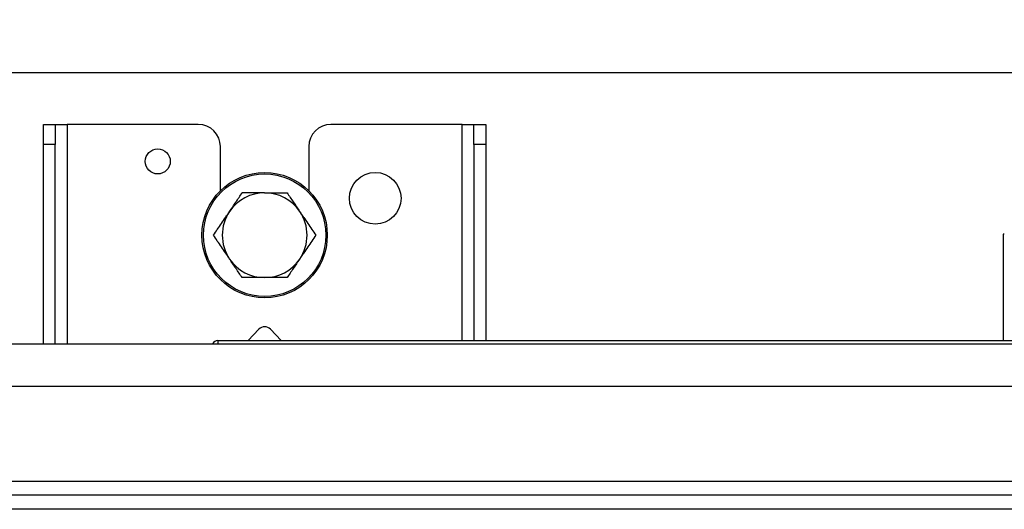
# Model space of a CAD drawing. Units: millimetres. Extents: x 0 to 10140, y 0 to 7232.
# Drawn here: x 1584 to 1717, y 5224 to 5291 of the extents above; entities that cross this region are included whole.
import ezdxf

# ---------------------------------------------------------------- set-up
doc = ezdxf.new("R2010")
doc.units = ezdxf.units.MM
doc.layers.add('LG-DIMENSION', color=7, linetype='Continuous')
doc.layers.add('LG-Product', color=3, linetype='Continuous')
doc.styles.add('LG-TEXT', font='arial_0.ttf')
doc.dimstyles.new('LG_DIM', dxfattribs={"dimtxt": 50, "dimasz": 50, "dimexe": 5, "dimexo": 10, "dimgap": 15, "dimtad": 1, "dimtoh": 1, "dimdec": 0, "dimzin": 0, "dimdsep": 46, "dimtxsty": 'LG-TEXT', "dimcen": 0.09, "dimclrd": 7, "dimclre": 7, "dimadec": 0, "dimazin": 0, "dimtfac": 1, "dimtdec": 0, "dimtofl": 0, "dimtmove": 0, "dimatfit": 0, "dimfxl": 30, "dimtolj": 1, "dimtzin": 0, "dimarcsym": 0})

# ---------------------------------------------------------------- blocks, each defined once
blk = doc.blocks.new('*D108')
at = {"layer": 'Defpoints', "color": 0, "lineweight": 70, "transparency": 16777216}
for p in [(2070.61, 5477.94), (2070.61, 5229.03), (832.11, 5225.22)]:
    blk.add_point(p, dxfattribs=at)
at = {"layer": 'LG-DIMENSION', "color": 7, "lineweight": -2, "transparency": 16777216}
for p, q in [((832.11, 5235.22), (832.11, 5482.94)), ((2070.61, 5239.03), (2070.61, 5482.94)), ((882.11, 5477.94), (2020.61, 5477.94))]:
    blk.add_line(p, q, dxfattribs=at)
at = {"layer": 'LG-DIMENSION', "color": 7, "lineweight": 70, "transparency": 16777216}
for points in [[(882.11, 5486.28), (882.11, 5469.61), (832.11, 5477.94)], [(2020.61, 5486.28), (2020.61, 5469.61), (2070.61, 5477.94)]]:
    blk.add_solid(points, dxfattribs=at)
at = {"layer": 'LG-DIMENSION', "color": 0, "transparency": 16777216, "insert": (1451.36, 5518.49), "char_height": 50, "attachment_point": 5, "style": 'LG-TEXT'}
blk.add_mtext('\\A1;1239', dxfattribs=at)

msp = doc.modelspace()

# ---------------------------------------------------------------- linework, layer by layer
at = {"layer": 'LG-Product'}
for p, q in [((1719.93, 5283.43), (846.76, 5283.43)), ((1586.92, 5273.71), (1586.92, 5276.43)), ((1586.92, 5276.43), (1588.52, 5276.43)), ((1588.52, 5276.43), (1590.12, 5276.43)), ((1588.52, 5276.43), (1588.52, 5273.71)), ((1607.92, 5276.43), (1590.12, 5276.43)), ((1590.12, 5276.43), (1590.12, 5246.73)), ((1643.72, 5276.43), (1625.92, 5276.43)), ((1643.72, 5276.43), (1645.32, 5276.43)), ((1643.72, 5247.15), (1643.72, 5276.43)), ((1645.32, 5273.71), (1645.32, 5276.43)), ((1645.32, 5276.43), (1646.92, 5276.43)), ((1646.92, 5276.43), (1646.92, 5273.71)), ((1586.92, 5246.73), (1586.92, 5273.71)), ((1588.52, 5273.71), (1586.92, 5273.71)), ((1588.52, 5246.73), (1588.52, 5273.71)), ((1610.92, 5267.45), (1610.92, 5273.43)), ((1622.92, 5273.43), (1622.92, 5267.45)), ((1645.32, 5273.71), (1645.32, 5247.15)), ((1646.92, 5273.71), (1645.32, 5273.71)), ((1646.92, 5273.71), (1646.92, 5247.15)), ((1717.12, 5261.56), (1717.12, 5247.15)), ((1717.27, 5261.56), (1717.12, 5261.56)), ((1616.12, 5248.68), (1614.67, 5247.15)), ((1619.16, 5247.15), (1617.72, 5248.68)), ((1610.56, 5247.15), (1610.56, 5246.73)), ((1610.56, 5247.15), (1876.26, 5247.15)), ((1361.31, 5246.73), (2054.51, 5246.73)), ((2055.61, 5240.93), (847.11, 5240.93)), ((922.11, 5228.08), (1980.61, 5228.08)), ((1980.61, 5226.19), (922.11, 5226.19)), ((1980.61, 5224.29), (922.11, 5224.29))]:
    msp.add_line(p, q, dxfattribs=at)
for centre, radius in [((1602.42, 5271.43), 1.7), ((1616.92, 5261.43), 8.5), ((1631.92, 5266.43), 3.5), ((1616.92, 5261.43), 8.3)]:
    msp.add_circle(centre, radius, dxfattribs=at)
for centre, radius, start, end in [((1607.92, 5273.43), 3, 0, 90), ((1625.92, 5273.43), 3, 90, 180), ((1616.92, 5261.43), 5.75, 90, 145.8263), ((1616.92, 5261.43), 5.75, 34.1737, 90), ((1616.92, 5261.43), 5.75, 145.8263, 214.1737), ((1616.92, 5261.43), 5.75, 325.8263, 34.1737), ((1616.92, 5261.43), 5.75, 214.1737, 270), ((1616.92, 5261.43), 5.75, 270, 325.8263), ((1616.92, 5247.93), 1.1, 43.3634, 136.6366), ((1610.56, 5246.34), 0.81, 90, 151.2152)]:
    msp.add_arc(centre, radius, start, end, dxfattribs=at)
for points, knots in [([(1612.16, 5264.66), (1612.31, 5264.87), (1612.45, 5265.08), (1612.74, 5265.51), (1612.88, 5265.72), (1613.31, 5266.35), (1613.59, 5266.76), (1613.87, 5267.18)], [0, 0, 0, 0, 0.25, 0.25, 0.5, 0.5, 1, 1, 1, 1]), ([(1616.92, 5267.18), (1616.66, 5267.18), (1616.4, 5267.18), (1616.08, 5267.18), (1616.02, 5267.18), (1615.89, 5267.18), (1615.82, 5267.18), (1615.63, 5267.18), (1615.5, 5267.18), (1614.86, 5267.18), (1614.36, 5267.18), (1613.87, 5267.18)], [0, 0, 0, 0, 0.25, 0.25, 0.3125, 0.3125, 0.375, 0.375, 0.5, 0.5, 1, 1, 1, 1]), ([(1616.92, 5267.18), (1617.17, 5267.18), (1617.43, 5267.18), (1617.94, 5267.18), (1618.2, 5267.18), (1618.7, 5267.18), (1618.96, 5267.18), (1619.27, 5267.18), (1619.34, 5267.18), (1619.46, 5267.18), (1619.53, 5267.18), (1619.71, 5267.18), (1619.84, 5267.18), (1619.96, 5267.18)], [0, 0, 0, 0, 0.25, 0.25, 0.5, 0.5, 0.75, 0.75, 0.8125, 0.8125, 0.875, 0.875, 1, 1, 1, 1]), ([(1619.96, 5267.18), (1620.24, 5266.76), (1620.53, 5266.35), (1620.95, 5265.72), (1621.1, 5265.51), (1621.39, 5265.08), (1621.53, 5264.87), (1621.67, 5264.66)], [0, 0, 0, 0, 0.5, 0.5, 0.75, 0.75, 1, 1, 1, 1]), ([(1609.97, 5261.43), (1610.15, 5261.69), (1610.32, 5261.95), (1610.68, 5262.48), (1610.87, 5262.75), (1611.23, 5263.29), (1611.41, 5263.56), (1611.69, 5263.97), (1611.79, 5264.1), (1611.93, 5264.31), (1611.97, 5264.38), (1612.04, 5264.48), (1612.07, 5264.52), (1612.11, 5264.59), (1612.14, 5264.62), (1612.16, 5264.66)], [0, 0, 0, 0, 0.25, 0.25, 0.5, 0.5, 0.75, 0.75, 0.875, 0.875, 0.9375, 0.9375, 0.96875, 0.96875, 1, 1, 1, 1]), ([(1621.67, 5264.66), (1621.72, 5264.59), (1621.79, 5264.49), (1621.86, 5264.38), (1621.91, 5264.31), (1621.93, 5264.28), (1622.05, 5264.11), (1622.14, 5263.97), (1622.42, 5263.56), (1622.6, 5263.29), (1622.97, 5262.75), (1623.15, 5262.48), (1623.51, 5261.95), (1623.69, 5261.69), (1623.87, 5261.43)], [0, 0, 0, 0, 0.0625, 0.09375, 0.09375, 0.125, 0.125, 0.25, 0.25, 0.5, 0.5, 0.75, 0.75, 1, 1, 1, 1]), ([(1612.16, 5258.2), (1612.11, 5258.27), (1612.04, 5258.37), (1611.97, 5258.47), (1611.93, 5258.54), (1611.9, 5258.58), (1611.79, 5258.75), (1611.69, 5258.89), (1611.41, 5259.3), (1611.23, 5259.57), (1610.87, 5260.11), (1610.68, 5260.37), (1610.32, 5260.9), (1610.15, 5261.17), (1609.97, 5261.43)], [0, 0, 0, 0, 0.0625, 0.09375, 0.09375, 0.125, 0.125, 0.25, 0.25, 0.5, 0.5, 0.75, 0.75, 1, 1, 1, 1]), ([(1623.87, 5261.43), (1623.69, 5261.17), (1623.51, 5260.9), (1623.15, 5260.37), (1622.97, 5260.1), (1622.6, 5259.57), (1622.42, 5259.3), (1622.14, 5258.89), (1622.05, 5258.75), (1621.91, 5258.54), (1621.86, 5258.47), (1621.79, 5258.37), (1621.77, 5258.34), (1621.72, 5258.27), (1621.7, 5258.23), (1621.67, 5258.2)], [0, 0, 0, 0, 0.25, 0.25, 0.5, 0.5, 0.75, 0.75, 0.875, 0.875, 0.9375, 0.9375, 0.96875, 0.96875, 1, 1, 1, 1]), ([(1613.87, 5255.68), (1613.59, 5256.09), (1613.31, 5256.51), (1612.88, 5257.14), (1612.74, 5257.35), (1612.45, 5257.77), (1612.31, 5257.98), (1612.16, 5258.2)], [0, 0, 0, 0, 0.5, 0.5, 0.75, 0.75, 1, 1, 1, 1]), ([(1621.67, 5258.2), (1621.53, 5257.98), (1621.38, 5257.77), (1621.1, 5257.35), (1620.95, 5257.14), (1620.53, 5256.51), (1620.24, 5256.09), (1619.96, 5255.68)], [0, 0, 0, 0, 0.25, 0.25, 0.5, 0.5, 1, 1, 1, 1]), ([(1616.92, 5255.68), (1616.66, 5255.68), (1616.4, 5255.68), (1616.08, 5255.68), (1616.02, 5255.68), (1615.89, 5255.68), (1615.82, 5255.68), (1615.63, 5255.68), (1615.5, 5255.68), (1614.86, 5255.68), (1614.36, 5255.68), (1613.87, 5255.68)], [0, 0, 0, 0, 0.25, 0.25, 0.3125, 0.3125, 0.375, 0.375, 0.5, 0.5, 1, 1, 1, 1]), ([(1619.96, 5255.68), (1619.84, 5255.68), (1619.71, 5255.68), (1619.53, 5255.68), (1619.46, 5255.68), (1619.34, 5255.68), (1619.27, 5255.68), (1618.96, 5255.68), (1618.7, 5255.68), (1618.2, 5255.68), (1617.94, 5255.68), (1617.43, 5255.68), (1617.17, 5255.68), (1616.92, 5255.68)], [0, 0, 0, 0, 0.125, 0.125, 0.1875, 0.1875, 0.25, 0.25, 0.5, 0.5, 0.75, 0.75, 1, 1, 1, 1])]:
    msp.add_open_spline(points, degree=3, knots=knots, dxfattribs=at)

# ---------------------------------------------------------------- dimensions: what is measured, and where the dimension line sits
at = {"layer": 'LG-DIMENSION'}
dim = msp.add_linear_dim(base=(2070.61453014, 5477.944397), p1=(832.11453014, 5225.21988485), p2=(2070.61453014, 5229.02607923), dimstyle='LG_DIM', dxfattribs=at)
dim.commit()
dim.dimension.update_dxf_attribs({"geometry": '*D108', "text_midpoint": (1451.36453014, 5518.4900996)})

doc.saveas('drawing.dxf')
